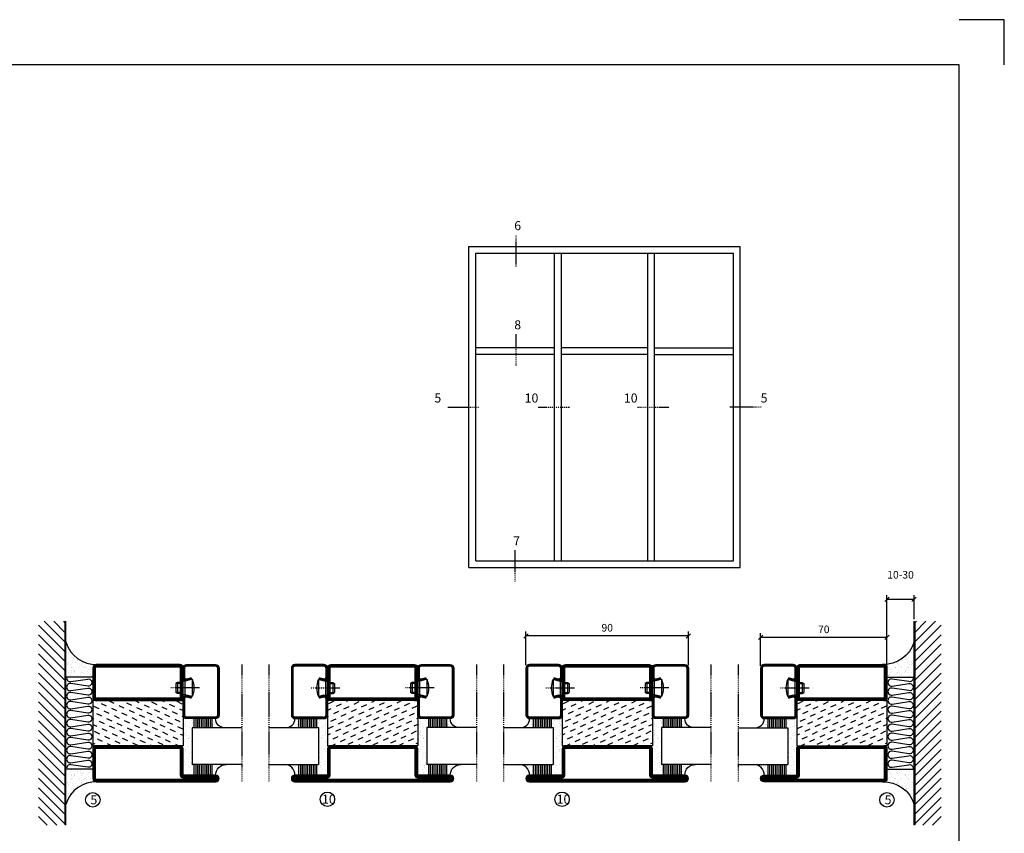
# Model space of a CAD drawing. Extents: x 0 to 1050, y 0 to 742.
# Drawn here: x 504 to 1050, y 291 to 742 of the extents above; entities that cross this region are included whole.
import ezdxf

# ---------------------------------------------------------------- set-up
doc = ezdxf.new("R2010")
doc.units = 0
doc.linetypes.add('DASHDOT', pattern=[1, 0.5, -0.25, 0, -0.25])
doc.layers.get('0').update_dxf_attribs({"linetype": 'CONTINUOUS'})
doc.layers.get('DEFPOINTS').update_dxf_attribs({"linetype": 'CONTINUOUS'})
for name, color, linetype in [('CENTRUM', 3, 'DASHDOT'), ('FOGNINGB', 5, 'CONTINUOUS'), ('FRAME050', 6, 'CONTINUOUS'), ('GLAS_MED_FOGNING', 2, 'CONTINUOUS'), ('ISOLERING', 3, 'CONTINUOUS'), ('SPKONTUR', 7, 'CONTINUOUS'), ('STALPROFIL', 1, 'CONTINUOUS')]:
    doc.layers.add(name, color=color, linetype=linetype)
doc.styles.add('ROMANS', font='romans', dxfattribs={"width": 0.8})
doc.dimstyles.new('ROMANS', dxfattribs={"dimscale": 1.2, "dimtxt": 3.5, "dimasz": 2, "dimexe": 2, "dimexo": 1, "dimgap": 2, "dimtad": 1, "dimdsep": 46, "dimtxsty": 'ROMANS', "dimblk1": 'OBLIQUE', "dimblk2": 'OBLIQUE', "dimsah": 1, "dimcen": 2.5, "dimclrd": 2, "dimclre": 2, "dimclrt": 6, "dimadec": 0, "dimazin": 0, "dimtfac": 1, "dimtmove": 2, "dimatfit": 3, "dimfxl": 0, "dimtolj": 1, "dimarcsym": 0})

# ---------------------------------------------------------------- blocks, each defined once
blk = doc.blocks.new('*X28')
at = {"color": 0}
for p, q in [((-89, -51.88), (-77.52, -40.4)), ((-89, -46.57), (-82.83, -40.4)), ((-89, -41.27), (-88.13, -40.4)), ((-86.82, -55), (-72.22, -40.4)), ((-81.52, -55), (-66.92, -40.4)), ((-76.21, -55), (-61.61, -40.4)), ((-70.91, -55), (-56.31, -40.4)), ((-65.61, -55), (-51.01, -40.4)), ((-60.3, -55), (-45.7, -40.4)), ((-55, -55), (-40.4, -40.4)), ((-49.7, -55), (-35.1, -40.4)), ((-44.39, -55), (-29.79, -40.4)), ((-39.09, -55), (-24.49, -40.4)), ((-33.79, -55), (-19.19, -40.4)), ((-28.48, -55), (-13.88, -40.4)), ((-23.18, -55), (-8.58, -40.4)), ((-17.88, -55), (-3.28, -40.4)), ((-12.57, -55), (2.03, -40.4)), ((-7.27, -55), (7.33, -40.4)), ((-1.97, -55), (12.63, -40.4)), ((3.34, -55), (17.94, -40.4)), ((8.64, -55), (23.24, -40.4)), ((13.94, -55), (24, -44.94)), ((19.25, -55), (24, -50.25))]:
    blk.add_line(p, q, dxfattribs=at)
blk = doc.blocks.new('*X27')
at = {"color": 0}
for p, q in [((-6.93, -26.8), (-6.93, -26.8)), ((-6.84, -25.06), (-6.84, -25.06)), ((-6.01, -25.8), (-6.01, -25.8)), ((-6, -25.6), (-6, -25.6)), ((-5.64, -26.14), (-5.64, -26.14)), ((-5.3, -26.59), (-5.3, -26.59)), ((-4.52, -27.17), (-4.52, -27.17)), ((-2.59, -26.23), (-2.59, -26.23)), ((-1.82, -25.1), (-1.82, -25.1)), ((-1.55, -26.1), (-1.55, -26.1)), ((-0.61, -25.05), (-0.61, -25.05)), ((0, -24.05), (0, -24.05)), ((0.08, -25.88), (0.08, -25.88)), ((-6.93, -29.02), (-6.93, -29.02)), ((-6.13, -31.88), (-6.13, -31.88)), ((-5.23, -30.07), (-5.23, -30.07)), ((-5.09, -31.74), (-5.09, -31.74)), ((-4.39, -31.02), (-4.39, -31.02)), ((-4.38, -30.61), (-4.38, -30.61)), ((-3.9, -27.74), (-3.9, -27.74)), ((-3.46, -31.53), (-3.46, -31.53)), ((-2.96, -27.54), (-2.96, -27.54)), ((-1.91, -29.56), (-1.91, -29.56)), ((-1.7, -28.95), (-1.7, -28.95)), ((-1.54, -29.9), (-1.54, -29.9)), ((-1.35, -32.54), (-1.35, -32.54)), ((-0.74, -31.17), (-0.74, -31.17)), ((0.2, -31.49), (0.2, -31.49)), ((0.3, -31.03), (0.3, -31.03)), ((1, -30.06), (1, -30.06)), ((1.01, -30.83), (1.01, -30.83)), ((-6.81, -32.87), (-6.81, -32.87)), ((-6.68, -36.73), (-6.68, -36.73)), ((-5.96, -37.56), (-5.96, -37.56)), ((-5.82, -33.25), (-5.82, -33.25)), ((-4.28, -36.81), (-4.28, -36.81)), ((-4.27, -34.88), (-4.27, -34.88)), ((-3.83, -35.07), (-3.83, -35.07)), ((-3.61, -35.08), (-3.61, -35.08)), ((-3.46, -35.41), (-3.46, -35.41)), ((-3.24, -36.68), (-3.24, -36.68)), ((-2.77, -35.62), (-2.77, -35.62)), ((-1.72, -37), (-1.72, -37)), ((-1.62, -36.46), (-1.62, -36.46)), ((-1.57, -32.81), (-1.57, -32.81)), ((-1.44, -36.66), (-1.44, -36.66)), ((0.27, -37.55), (0.27, -37.55)), ((1.1, -36.1), (1.1, -36.1)), ((1.13, -34.68), (1.13, -34.68)), ((2.14, -35.97), (2.14, -35.97)), ((2.19, -33.32), (2.19, -33.32)), ((2.55, -33.65), (2.55, -33.65)), ((2.62, -35.07), (2.62, -35.07)), ((3.46, -35.61), (3.46, -35.61)), ((3.67, -36.69), (3.67, -36.69)), ((3.77, -35.75), (3.77, -35.75)), ((4.29, -35.25), (4.29, -35.25)), ((6.29, -37.07), (6.29, -37.07)), ((6.5, -37.54), (6.5, -37.54)), ((6.65, -37.41), (6.65, -37.41)), ((-4.14, -38.73), (-4.14, -38.73)), ((0.27, -38.83), (0.27, -38.83)), ((0.64, -39.16), (0.64, -39.16)), ((1.26, -38.54), (1.26, -38.54)), ((6.5, -38.47), (6.5, -38.47)), ((8.39, -39), (8.39, -39)), ((10.99, -39.98), (10.99, -39.98))]:
    blk.add_line(p, q, dxfattribs=at)
blk = doc.blocks.new('65_INF-B10')
at = {"layer": 'FOGNINGB', "const_width": 0.8}
blk.add_lwpolyline([(24, -40.4), (-89, -40.4)], dxfattribs=at)
at = {"layer": 'GLAS_MED_FOGNING'}
for p, q in [((-58, -25), (-58, -40)), ((-7, -25), (-7, -40))]:
    blk.add_line(p, q, dxfattribs=at)
for centre, start, end in [((-82.61, -23.14), 286.8568, 2.0678), ((17.61, -23.14), 177.9322, 253.1432)]:
    blk.add_arc(centre, 17.62, start, end, dxfattribs=at)
at = {"layer": 'ISOLERING'}
blk.add_lwpolyline([(-58, -39.44, 0.538866), (-55.52, -37.19), (-56.98, -27.81, -1.166667), (-53.02, -27.81), (-54.48, -37.19, 1.166667), (-50.52, -37.19), (-51.98, -27.81, -1.166667), (-48.02, -27.81), (-49.48, -37.19, 1.166667), (-45.52, -37.19), (-46.98, -27.81, -1.166667), (-43.02, -27.81), (-44.48, -37.19, 1.166667), (-40.52, -37.19), (-41.98, -27.81, -1.166667), (-38.02, -27.81), (-39.48, -37.19, 1.166667), (-35.52, -37.19), (-36.98, -27.81, -1.166667), (-33.02, -27.81), (-34.48, -37.19, 1.166667), (-30.52, -37.19), (-31.98, -27.81, -1.166667), (-28.02, -27.81), (-29.48, -37.19, 1.166667), (-25.52, -37.19), (-26.98, -27.81, -1.166667), (-23.02, -27.81), (-24.48, -37.19, 1.166667), (-20.52, -37.19), (-21.98, -27.81, -1.166667), (-18.02, -27.81), (-19.48, -37.19, 1.166667), (-15.52, -37.19), (-16.98, -27.81, -1.166667), (-13.02, -27.81), (-14.48, -37.19, 1.166667), (-10.52, -37.19), (-11.98, -27.81, -1.166667), (-8.02, -27.81), (-9.48, -37.19, 0.538866), (-7, -39.44, 0.538866)], format="xyb", dxfattribs=at)
at = {"layer": 'SPKONTUR'}
blk.add_line((24, -40), (-89, -40), dxfattribs=at)
at = {"layer": 'FOGNINGB'}
blk.add_blockref('*X28', (0, 0), dxfattribs=at)
at = {"layer": 'GLAS_MED_FOGNING', "xscale": -1}
blk.add_blockref('*X27', (-65, 0), dxfattribs=at)
at = {"layer": 'GLAS_MED_FOGNING'}
blk.add_blockref('*X27', (0, 0), dxfattribs=at)
blk = doc.blocks.new('*X30')
at = {"color": 0}
for p, q in [((-44.17, 20.78), (-45, 22.56)), ((-42.66, 24.93), (-42.69, 25)), ((-40.02, 19.27), (-41.34, 22.1)), ((-38.51, 23.42), (-39.24, 25)), ((-34.35, 21.91), (-35.67, 24.74)), ((-30.2, 20.4), (-31.52, 23.23)), ((-28.69, 24.55), (-28.9, 25)), ((-24.54, 23.04), (-25.45, 25)), ((-20.38, 21.53), (-21.7, 24.36)), ((-41.53, 15.12), (-42.85, 17.95)), ((-37.38, 13.6), (-38.7, 16.44)), ((-35.86, 17.76), (-37.19, 20.59)), ((-31.71, 16.25), (-33.03, 19.08)), ((-27.56, 14.73), (-28.88, 17.57)), ((-26.05, 18.89), (-27.37, 21.72)), ((-21.89, 17.37), (-23.21, 20.21)), ((-43.04, 10.96), (-44.36, 13.79)), ((-38.89, 9.45), (-40.21, 12.28)), ((-33.22, 12.09), (-34.54, 14.92)), ((-29.07, 10.58), (-30.39, 13.41)), ((-24.92, 9.07), (-26.24, 11.9)), ((-23.41, 13.22), (-24.73, 16.05)), ((-20, 13.31), (-20.57, 14.54)), ((-44.55, 6.81), (-45, 7.77)), ((-40.4, 5.3), (-41.72, 8.13)), ((-36.25, 3.79), (-37.57, 6.62)), ((-34.73, 7.94), (-36.06, 10.77)), ((-30.58, 6.43), (-31.9, 9.26)), ((-26.43, 4.92), (-27.75, 7.75)), ((-22.28, 3.4), (-23.6, 6.24)), ((-20.76, 7.56), (-22.09, 10.39)), ((-41.91, 1.15), (-43.23, 3.98)), ((-37.76, -0.37), (-39.08, 2.47)), ((-33.6, -1.88), (-34.93, 0.95)), ((-32.09, 2.27), (-33.41, 5.11)), ((-27.94, 0.76), (-29.26, 3.6)), ((-23.79, -0.75), (-25.11, 2.08)), ((-20, -1.48), (-20.96, 0.57)), ((-43.42, -3.01), (-44.74, -0.18)), ((-39.27, -4.52), (-40.59, -1.69)), ((-35.12, -6.03), (-36.44, -3.2)), ((-30.96, -7.54), (-32.28, -4.71)), ((-29.45, -3.39), (-30.77, -0.56)), ((-25.3, -4.9), (-26.62, -2.07)), ((-21.15, -6.41), (-22.47, -3.58)), ((-44.93, -7.16), (-45, -7.02)), ((-42.29, -12.83), (-43.61, -9.99)), ((-40.78, -8.67), (-42.1, -5.84)), ((-36.63, -10.18), (-37.95, -7.35)), ((-32.48, -11.7), (-33.8, -8.86)), ((-28.32, -13.21), (-29.64, -10.37)), ((-26.81, -9.05), (-28.13, -6.22)), ((-22.66, -10.57), (-23.98, -7.73)), ((-43.8, -16.98), (-45, -14.41)), ((-39.65, -18.49), (-40.97, -15.66)), ((-38.14, -14.34), (-39.46, -11.5)), ((-33.99, -15.85), (-35.31, -13.02)), ((-29.83, -17.36), (-31.15, -14.53)), ((-25.68, -18.87), (-27, -16.04)), ((-24.17, -14.72), (-25.49, -11.89)), ((-20.02, -16.23), (-21.34, -13.4)), ((-41.16, -22.64), (-42.48, -19.81)), ((-37.01, -24.15), (-38.33, -21.32)), ((-35.5, -20), (-36.82, -17.17)), ((-31.35, -21.51), (-32.67, -18.68)), ((-27.19, -23.02), (-28.51, -20.19)), ((-23.04, -24.54), (-24.36, -21.7)), ((-21.53, -20.38), (-22.85, -17.55)), ((-43.51, -25), (-43.99, -23.96)), ((-33.17, -25), (-34.18, -22.83)), ((-29.72, -25), (-30.02, -24.34)), ((-20, -23.66), (-20.21, -23.21))]:
    blk.add_line(p, q, dxfattribs=at)
blk = doc.blocks.new('SP76521')
at = {"layer": 'GLAS_MED_FOGNING'}
for points in [[(-20, 23.2), (-20, 25), (-45, 25), (-45, 23.2)], [(-20, -23.2), (-20, -25), (-45, -25), (-45, -23.2)]]:
    blk.add_lwpolyline(points, dxfattribs=at)
at = {"layer": 'SPKONTUR'}
for points in [[(-61.4, 25), (-46.8, 25, -0.4142136), (-45, 23.2), (-45, -23.2, -0.4142136), (-46.8, -25), (-63.2, -25, -0.4142136), (-65, -23.2), (-65, 43.2, -0.4142136), (-63.2, 45), (-63.199, 45, -0.4142136), (-61.4, 43.201)], [(-20, 23.2, -0.4142136), (-18.2, 25), (-1.8, 25, -0.4142136), (0, 23.2), (0, -23.2, -0.4142136), (-1.8, -25), (-18.2, -25, -0.4142136), (-20, -23.2)]]:
    blk.add_lwpolyline(points, format="xyb", close=True, dxfattribs=at)
at = {"layer": 'STALPROFIL', "const_width": 1.8}
for points in [[(-61.4, 24.1), (-46.8, 24.1, -0.4142136), (-45.9, 23.2), (-45.9, -23.2, -0.4142136), (-46.8, -24.1), (-63.2, -24.1, -0.4142136), (-64.1, -23.2), (-64.1, 43.2, -0.4142136), (-63.199, 44.1, -0.4142136), (-62.3, 43.201), (-62.3, 25, 0.4142136)], [(-19.1, 23.2, -0.4142136), (-18.2, 24.1), (-1.8, 24.1, -0.4142136), (-0.9, 23.2), (-0.9, -23.2, -0.4142136), (-1.8, -24.1), (-18.2, -24.1, -0.4142136), (-19.1, -23.2)]]:
    blk.add_lwpolyline(points, format="xyb", close=True, dxfattribs=at)
at = {"layer": 'GLAS_MED_FOGNING'}
blk.add_blockref('*X30', (0, 0), dxfattribs=at)
blk = doc.blocks.new('*X84')
at = {"color": 0}
for p, q in [((-54.91, 29.43), (-54.91, 29.43)), ((-54.35, 29.09), (-54.35, 29.09)), ((-53.67, 29.92), (-53.67, 29.92)), ((-51.87, 27.5), (-51.87, 27.5)), ((-51.63, 29.45), (-51.63, 29.45)), ((-51.01, 29.96), (-51.01, 29.96)), ((-50.85, 28.14), (-50.85, 28.14)), ((-50.59, 29.59), (-50.59, 29.59)), ((-49.52, 29.98), (-49.52, 29.98)), ((-49.27, 28.36), (-49.27, 28.36)), ((-48.97, 29.8), (-48.97, 29.8)), ((-48.68, 29.44), (-48.68, 29.44)), ((-45.73, 28.12), (-45.73, 28.12)), ((-45.64, 27.51), (-45.64, 27.51)), ((-43.29, 29.99), (-43.29, 29.99)), ((-42.45, 29.46), (-42.45, 29.46)), ((-41.27, 28.29), (-41.27, 28.29)), ((-40.9, 27.96), (-40.9, 27.96)), ((-40.33, 28.31), (-40.33, 28.31)), ((-39.41, 27.52), (-39.41, 27.52)), ((-36.22, 29.47), (-36.22, 29.47)), ((-35.09, 28.38), (-35.09, 28.38)), ((-55.28, 26.61), (-55.28, 26.61)), ((-53.54, 26.07), (-53.54, 26.07)), ((-48.14, 26.26), (-48.14, 26.26)), ((-47.28, 26.54), (-47.28, 26.54)), ((-46.91, 26.2), (-46.91, 26.2)), ((-44.41, 25.22), (-44.41, 25.22)), ((-43.37, 25.36), (-43.37, 25.36)), ((-42.91, 26.33), (-42.91, 26.33)), ((-41.74, 25.57), (-41.74, 25.57)), ((-39.16, 26.36), (-39.16, 26.36)), ((-39.02, 25.93), (-39.02, 25.93)), ((-37.98, 26.07), (-37.98, 26.07)), ((-37.79, 26.31), (-37.79, 26.31)), ((-36.36, 26.28), (-36.36, 26.28))]:
    blk.add_line(p, q, dxfattribs=at)
blk = doc.blocks.new('*X68')
at = {"color": 0}
for p, q in [((-57.17, 44.26), (-57.17, 44.26)), ((-56.12, 44.39), (-56.12, 44.39)), ((-59.16, 41.51), (-59.16, 41.51)), ((-57.66, 43.32), (-57.66, 43.32)), ((-57.29, 42.98), (-57.29, 42.98)), ((-56.72, 42.52), (-56.72, 42.52)), ((-56.58, 43.49), (-56.58, 43.49)), ((-55.55, 41.39), (-55.55, 41.39)), ((-61.36, 28.17), (-61.36, 28.17)), ((-61.13, 29.42), (-61.13, 29.42)), ((-59.73, 28.38), (-59.73, 28.38)), ((-58.79, 29.95), (-58.79, 29.95)), ((-58.1, 27.49), (-58.1, 27.49)), ((-57.02, 28.74), (-57.02, 28.74)), ((-56.08, 28.07), (-56.08, 28.07)), ((-55.98, 28.88), (-55.98, 28.88)), ((-55.75, 29.97), (-55.75, 29.97)), ((-58.66, 26.09), (-58.66, 26.09))]:
    blk.add_line(p, q, dxfattribs=at)
blk = doc.blocks.new('GLASV6_18')
at = {"layer": 'GLAS_MED_FOGNING'}
for p, q in [((9.6, 49), (9.6, 30)), ((9.6, 41), (3.6, 41)), ((9.6, 40), (3.6, 40)), ((9.6, 39), (3.6, 39)), ((9.6, 38), (3.6, 38)), ((9.6, 37), (3.6, 37)), ((9.6, 36), (3.6, 36)), ((9.6, 35), (3.6, 35)), ((9.6, 34), (3.6, 34)), ((9.6, 33), (3.6, 33)), ((9.6, 32), (3.6, 32)), ((9.6, 31), (3.6, 31))]:
    blk.add_line(p, q, dxfattribs=at)
blk.add_arc((3.6, 49), 6, 270, 0, dxfattribs=at)
blk.add_blockref('*X68', (65, 0), dxfattribs=at)
blk = doc.blocks.new('SP40020')
at = {"layer": 'CENTRUM'}
blk.add_line((-13, 34.07), (-13, 18), dxfattribs=at)
at = {"layer": 'GLAS_MED_FOGNING'}
for p, q in [((-8.2, 30), (-17.8, 30)), ((-17.8, 30), (-16.73, 26)), ((-8.2, 30), (-9.27, 26)), ((-9.27, 26), (-16.73, 26)), ((-16.73, 26), (-16.73, 25)), ((-16, 23.5), (-16, 22)), ((-10, 22), (-16, 22)), ((-16, 22), (-15.5, 21)), ((-15.5, 23.5), (-15.5, 21)), ((-10.5, 23.5), (-10.5, 21)), ((-10, 22), (-10.5, 21)), ((-10, 23.5), (-10, 22)), ((-9.27, 26), (-9.27, 25)), ((-10.5, 21), (-15.5, 21))]:
    blk.add_line(p, q, dxfattribs=at)
blk.add_arc((-13, 18.93), 12.07, 66.5445, 113.4555, dxfattribs=at)
blk = doc.blocks.new('SP43020')
at = {"layer": 'SPKONTUR'}
blk.add_lwpolyline([(-8.2, 30), (-9, 27, 0.414214), (-7, 25), (-2, 25, 0.414214), (0, 27), (0, 43, 0.414214), (-2, 45), (-28, 45, 0.414214), (-30, 43), (-30, 27, 0.414214), (-28, 25), (-19, 25, 0.414214), (-17, 27), (-17.8, 30)], format="xyb", dxfattribs=at)
at = {"layer": 'STALPROFIL', "const_width": 1.25}
blk.add_lwpolyline([(-7.59, 29.84), (-8.37, 26.93, 0.398381), (-7, 25.62), (-2, 25.62, 0.414214), (-0.62, 27), (-0.62, 43, 0.414214), (-2, 44.38), (-28, 44.38, 0.414214), (-29.37, 43), (-29.37, 27, 0.414214), (-28, 25.62), (-19, 25.62, 0.398381), (-17.63, 26.93), (-18.41, 29.84)], format="xyb", dxfattribs=at)
at = {"layer": 'GLAS_MED_FOGNING'}
blk.add_blockref('SP40020', (0, 0), dxfattribs=at)
blk = doc.blocks.new('*X69')
at = {"color": 0}
for p, q in [((-39.97, 46.52), (-39.97, 46.52)), ((-39.43, 41.14), (-39.43, 41.14)), ((-39.17, 41.45), (-39.17, 41.45)), ((-38.29, 41.72), (-38.29, 41.72)), ((-38.13, 41.58), (-38.13, 41.58)), ((-38.03, 42.56), (-38.03, 42.56)), ((-36.5, 41.8), (-36.5, 41.8)), ((-39.41, 27.52), (-39.41, 27.52)), ((-37.92, 30.16), (-37.92, 30.16)), ((-37.06, 30), (-37.06, 30)), ((-36.22, 29.47), (-36.22, 29.47)), ((-35.25, 30.05), (-35.25, 30.05)), ((-35.09, 28.38), (-35.09, 28.38)), ((-39.16, 26.36), (-39.16, 26.36)), ((-39.02, 25.93), (-39.02, 25.93)), ((-37.98, 26.07), (-37.98, 26.07)), ((-37.79, 26.31), (-37.79, 26.31)), ((-36.36, 26.28), (-36.36, 26.28))]:
    blk.add_line(p, q, dxfattribs=at)
blk = doc.blocks.new('GLASH5')
at = {"layer": 'GLAS_MED_FOGNING'}
for p, q in [((-25, 49), (-25, 30)), ((-20, 41), (-25, 41)), ((-20, 40), (-25, 40)), ((-20, 39), (-25, 39)), ((-20, 38), (-25, 38)), ((-20, 37), (-25, 37)), ((-20, 36), (-25, 36)), ((-20, 35), (-25, 35)), ((-20, 34), (-25, 34)), ((-20, 33), (-25, 33)), ((-20, 32), (-25, 32)), ((-20, 31), (-25, 31))]:
    blk.add_line(p, q, dxfattribs=at)
blk.add_arc((-20, 48), 5, 180, 270, dxfattribs=at)
blk.add_blockref('*X69', (15, 0), dxfattribs=at)
blk = doc.blocks.new('65_SP43020')
at = {"layer": 'CENTRUM'}
blk.add_lwpolyline([(0, 57.5), (-35, 57.5), (-55.4, 57.5), (-65, 57.5)], dxfattribs=at)
at = {"layer": 'GLAS_MED_FOGNING'}
for p, q in [((-55.4, 57.5), (-55.4, 49)), ((-35, 57.5), (-35, 49)), ((-35, 30), (-55.4, 30))]:
    blk.add_line(p, q, dxfattribs=at)
for name, p in [('GLASV6_18', (-65, 0)), ('SP43020', (0, 0))]:
    blk.add_blockref(name, p)
for name, p in [('GLASH5', (-10, 0)), ('*X84', (0, 0))]:
    blk.add_blockref(name, p, dxfattribs=at)
blk = doc.blocks.new('_Oblique')
at = {"color": 0, "linetype": 'ByBlock', "lineweight": -2}
blk.add_line((-0.5, -0.5), (0.5, 0.5), dxfattribs=at)
blk = doc.blocks.new('*D8')
at = {"layer": 'DEFPOINTS', "color": 0}
for p in [(915, 400), (915, 383), (985, 382.9)]:
    blk.add_point(p, dxfattribs=at)
at = {"layer": 'GLAS_MED_FOGNING', "color": 2, "lineweight": -2}
for p, q in [((915, 384.2), (915, 402.4)), ((985, 400), (915, 400)), ((985, 384.1), (985, 402.4))]:
    blk.add_line(p, q, dxfattribs=at)
at = {"layer": 'GLAS_MED_FOGNING', "color": 2, "lineweight": -2, "xscale": 2.4, "yscale": 2.4, "zscale": 2.4, "rotation": 180}
blk.add_blockref('_Oblique', (915, 400), dxfattribs=at)
at = {"layer": 'GLAS_MED_FOGNING', "color": 2, "lineweight": -2, "xscale": 2.4, "yscale": 2.4, "zscale": 2.4}
blk.add_blockref('_Oblique', (985, 400), dxfattribs=at)
at = {"layer": 'GLAS_MED_FOGNING', "color": 6, "insert": (950, 404.5), "char_height": 4.2, "attachment_point": 5, "style": 'ROMANS'}
blk.add_mtext('\\A1;70', dxfattribs=at)
blk = doc.blocks.new('*D9')
at = {"layer": 'DEFPOINTS', "color": 0}
for p in [(985, 421.09), (1000, 409), (985, 385.47)]:
    blk.add_point(p, dxfattribs=at)
at = {"layer": 'GLAS_MED_FOGNING', "color": 2, "lineweight": -2}
for p, q in [((985, 386.67), (985, 423.49)), ((1000, 421.09), (985, 421.09)), ((1000, 410.2), (1000, 423.49))]:
    blk.add_line(p, q, dxfattribs=at)
at = {"layer": 'GLAS_MED_FOGNING', "color": 2, "lineweight": -2, "xscale": 2.4, "yscale": 2.4, "zscale": 2.4, "rotation": 180}
blk.add_blockref('_Oblique', (985, 421.09), dxfattribs=at)
at = {"layer": 'GLAS_MED_FOGNING', "color": 2, "lineweight": -2, "xscale": 2.4, "yscale": 2.4, "zscale": 2.4}
blk.add_blockref('_Oblique', (1000, 421.09), dxfattribs=at)
at = {"layer": 'GLAS_MED_FOGNING', "color": 6, "insert": (992.5, 434.76), "char_height": 4.2, "attachment_point": 5, "style": 'ROMANS'}
blk.add_mtext('\\A1;10-30', dxfattribs=at)
blk = doc.blocks.new('SP76522')
at = {"layer": 'GLAS_MED_FOGNING'}
for points in [[(-20, 23.2), (-20, 25), (-45, 25), (-45, 23.2)], [(-20, -23.2), (-20, -25), (-45, -25), (-45, -23.2)]]:
    blk.add_lwpolyline(points, dxfattribs=at)
at = {"layer": 'SPKONTUR'}
for points in [[(-65, 0), (-65, -43.2, 0.4142136), (-63.2, -45), (-63.199, -45, 0.4142136), (-61.4, -43.201), (-61.4, -25), (-46.8, -25, 0.4142136), (-45, -23.2), (-45, 0), (-45, 23.2, 0.4142136), (-46.8, 25), (-61.4, 25), (-61.4, 43.201, 0.4142136), (-63.199, 45), (-63.2, 45, 0.4142136), (-65, 43.2)], [(-20, 23.2, -0.4142136), (-18.2, 25), (-1.8, 25, -0.4142136), (0, 23.2), (0, -23.2, -0.4142136), (-1.8, -25), (-18.2, -25, -0.4142136), (-20, -23.2)]]:
    blk.add_lwpolyline(points, format="xyb", close=True, dxfattribs=at)
at = {"layer": 'STALPROFIL', "const_width": 1.8}
for points in [[(-64.1, 0), (-64.1, -43.2, 0.4142136), (-63.199, -44.1, 0.4142136), (-62.3, -43.201), (-62.3, -25, -0.4142136), (-61.4, -24.1), (-46.8, -24.1, 0.4142136), (-45.9, -23.2), (-45.9, 0), (-45.9, 23.2, 0.4142136), (-46.8, 24.1), (-61.4, 24.1, -0.4142136), (-62.3, 25), (-62.3, 43.201, 0.4142136), (-63.2, 44.1, 0.4142136), (-64.1, 43.2)], [(-19.1, 23.2, -0.4142136), (-18.2, 24.1), (-1.8, 24.1, -0.4142136), (-0.9, 23.2), (-0.9, -23.2, -0.4142136), (-1.8, -24.1), (-18.2, -24.1, -0.4142136), (-19.1, -23.2)]]:
    blk.add_lwpolyline(points, format="xyb", close=True, dxfattribs=at)
at = {"layer": 'GLAS_MED_FOGNING'}
blk.add_blockref('*X30', (0, 0), dxfattribs=at)
blk = doc.blocks.new('*D10')
at = {"layer": 'DEFPOINTS', "color": 0}
for p in [(785, 400.9), (785, 383.5), (875, 383.5)]:
    blk.add_point(p, dxfattribs=at)
at = {"layer": 'GLAS_MED_FOGNING', "color": 2, "lineweight": -2}
for p, q in [((785, 384.7), (785, 403.3)), ((875, 400.9), (785, 400.9)), ((875, 384.7), (875, 403.3))]:
    blk.add_line(p, q, dxfattribs=at)
at = {"layer": 'GLAS_MED_FOGNING', "color": 2, "lineweight": -2, "xscale": 2.4, "yscale": 2.4, "zscale": 2.4, "rotation": 180}
blk.add_blockref('_Oblique', (785, 400.9), dxfattribs=at)
at = {"layer": 'GLAS_MED_FOGNING', "color": 2, "lineweight": -2, "xscale": 2.4, "yscale": 2.4, "zscale": 2.4}
blk.add_blockref('_Oblique', (875, 400.9), dxfattribs=at)
at = {"layer": 'GLAS_MED_FOGNING', "color": 6, "insert": (830, 405.4), "char_height": 4.2, "attachment_point": 5, "style": 'ROMANS'}
blk.add_mtext('\\A1;90', dxfattribs=at)

msp = doc.modelspace()

# ---------------------------------------------------------------- linework, layer by layer
at = {"layer": 'CENTRUM'}
for p, q in [((779.548, 605.75), (779.548, 623.25)), ((779.548, 550.75), (779.548, 568.25)), ((741.757, 527.766), (759.257, 527.766)), ((791.757, 527.766), (809.257, 527.766)), ((846.757, 527.766), (864.257, 527.766)), ((915.368, 527.766), (897.868, 527.766)), ((778.951, 430.971), (778.951, 448.471))]:
    msp.add_line(p, q, dxfattribs=at)
at = {"layer": 'FRAME050', "color": 5}
for p, q in [((1050, 742.5), (1025, 742.5)), ((1050, 717.5), (1050, 742.5)), ((1025, 717.5), (25, 717.5)), ((1025, 25), (1025, 717.5))]:
    msp.add_line(p, q, dxfattribs=at)
at = {"layer": 'GLAS_MED_FOGNING'}
for p, q in [((753.375, 438.75), (753.375, 616.782)), ((753.375, 616.782), (903.75, 616.782)), ((903.75, 438.75), (903.75, 616.782)), ((757.125, 442.5), (757.125, 613.032)), ((757.125, 613.032), (852.5, 613.032)), ((800.875, 442.5), (800.875, 613.032)), ((804.625, 442.5), (804.625, 613.032)), ((852.5, 613.032), (900, 613.032)), ((852.5, 442.5), (852.5, 613.032)), ((856.25, 442.5), (856.25, 613.032)), ((900, 442.5), (900, 613.032)), ((800.875, 560.579), (757.125, 560.579)), ((800.875, 556.829), (757.125, 556.829)), ((852.5, 560.579), (804.625, 560.579)), ((852.5, 556.829), (804.625, 556.829)), ((856.25, 560.579), (900, 560.579)), ((856.25, 556.829), (900, 556.829)), ((757.125, 442.5), (861.25, 442.5)), ((861.25, 442.5), (900, 442.5)), ((753.375, 438.75), (861.25, 438.75)), ((861.25, 438.75), (903.75, 438.75))]:
    msp.add_line(p, q, dxfattribs=at)
for centre in [(545, 309.996), (675, 310.302), (675, 310.302), (805, 310.302), (985, 309.996), (985, 309.996)]:
    msp.add_circle(centre, 4, dxfattribs=at)

# ---------------------------------------------------------------- block references
at = {"xscale": -1, "rotation": 270}
for name, p in [('SP76521', (570, 384.996)), ('65_SP43020', (570, 384.996)), ('65_SP43020', (700, 385)), ('65_SP43020', (830, 385))]:
    msp.add_blockref(name, p, dxfattribs=at)
at = {"rotation": 90}
for name, p in [('65_SP43020', (700, 385)), ('SP76522', (700, 385)), ('65_SP43020', (830, 385)), ('SP76522', (830, 385)), ('65_SP43020', (960, 384.996)), ('SP76521', (960, 384.996))]:
    msp.add_blockref(name, p, dxfattribs=at)
at = {"layer": 'GLAS_MED_FOGNING', "rotation": 270}
msp.add_blockref('65_INF-B10', (570, 319.996), dxfattribs=at)
at = {"layer": 'GLAS_MED_FOGNING', "xscale": -1, "rotation": 90}
msp.add_blockref('65_INF-B10', (960, 319.996), dxfattribs=at)

# ---------------------------------------------------------------- texts
at = {"layer": 'CENTRUM', "char_height": 5, "width": 7.5, "attachment_point": 1, "style": 'ROMANS'}
for s, insert in [('{\\C6;6}', (778.508, 630.829)), ('{\\C6;8}', (778.508, 575.829)), ('{\\C6;5}', (734.257, 535.266)), ('{\\C6;10}', (784.257, 535.266)), ('{\\C6;10}', (839.257, 535.266)), ('{\\C6;5}', (915, 535.266)), ('{\\C6;7}', (777.911, 456.05)), ('{\\C6;5}', (543.694, 312.51)), ('{\\C6;10}', (671.992, 312.816)), ('{\\C6;10}', (801.992, 312.816)), ('{\\C6;5}', (983.694, 312.51))]:
    msp.add_mtext(s, dxfattribs=dict(at, insert=insert))

# ---------------------------------------------------------------- dimensions: what is measured, and where the dimension line sits
at = {"layer": 'GLAS_MED_FOGNING'}
dim = msp.add_linear_dim(base=(985, 421.09), p1=(1000, 408.996), p2=(985, 385.466), angle=180, text='10-30', dimstyle='ROMANS', dxfattribs=at)
dim.commit()
dim.dimension.update_dxf_attribs({"geometry": '*D9', "text_midpoint": (992.5, 434.759), "dimtype": 160})
for base, p1, p2, picture, middle in [((785, 400.901), (875, 383.5), (785, 383.5), '*D10', (830, 405.401)), ((915.002, 400), (985, 382.897), (915.002, 382.996), '*D8', (950.001, 404.5))]:
    dim = msp.add_linear_dim(base=base, p1=p1, p2=p2, angle=180, dimstyle='ROMANS', dxfattribs=at)
    dim.commit()
    dim.dimension.update_dxf_attribs({"geometry": picture, "text_midpoint": middle})

doc.saveas('drawing.dxf')
